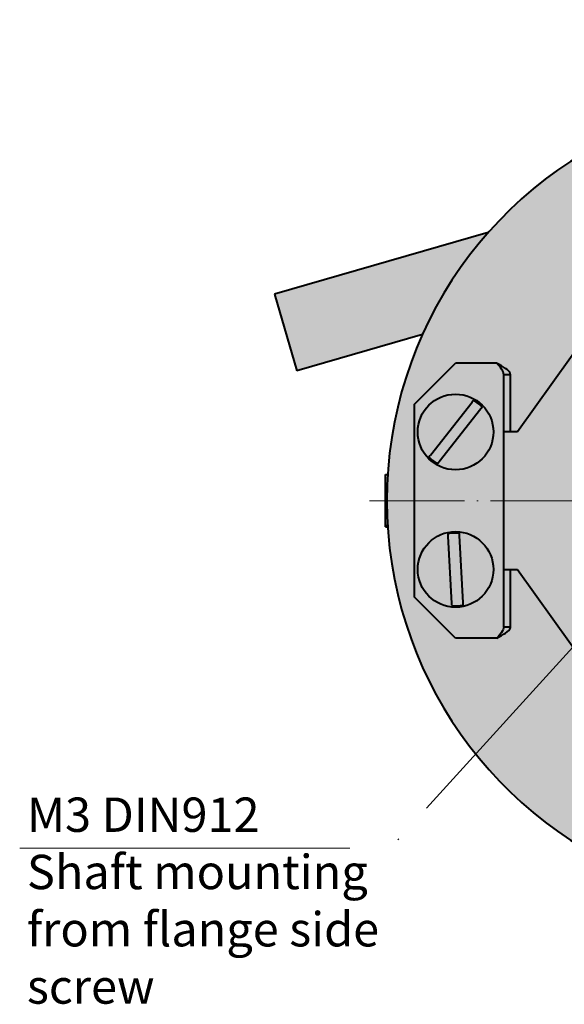
# Model space of a CAD drawing. Units: millimetres. Extents: x -87 to 213, y 475 to 609.
# Drawn here: x -87 to -48, y 514 to 586 of the extents above; entities that cross this region are included whole.
import ezdxf

# ---------------------------------------------------------------- set-up
doc = ezdxf.new("R2010")
doc.units = ezdxf.units.MM
doc.linetypes.add('ACAD_ISO04W100', pattern=[30, 24, -3, 0, -3])
for name, color, linetype, lineweight in [('asys', 7, 'ACAD_ISO04W100', 20), ('konturas', 7, 'Continuous', 40), ('matmenys', 7, 'Continuous', 20)]:
    doc.layers.add(name, color=color, linetype=linetype, lineweight=lineweight)
doc.styles.get("Standard").update_dxf_attribs({"font": 'arial.ttf', "height": 2.5})

msp = doc.modelspace()

# ---------------------------------------------------------------- hatches: boundary and pattern name
at = {"layer": 'matmenys', "true_color": 0xebecec}
h = msp.add_hatch(color=7, dxfattribs=at)
h.dxf.hatch_style = 1
h.paths.add_polyline_path([(-25.154, 577.438), (-26.029, 577.438), (-26.029, 576.938), (-25.446, 576.122)])
h.paths.add_polyline_path([(-36.029, 576.938), (-36.029, 577.438), (-36.904, 577.438), (-36.612, 576.122)], flags=17)
h.paths.add_polyline_path([(-36.612, 576.122), (-51.029, 555.938), (-52.029, 555.938), (-52.029, 550.938), (-46.529, 550.938, -0.351665), (-34.384, 566.07)], flags=17)
edge = h.paths.add_edge_path()
edge.add_line((-36.612, 576.122), (-36.904, 577.438))
edge.add_line((-36.904, 577.438), (-37.5, 580.129))
edge.add_arc((-37.847, 581.691), 1.6, 102.5, 282.5, ccw=False)
edge.add_arc((-31.029, 550.938), 33.1, 90, 102.5, ccw=False)
edge.add_line((-31.029, 584.038), (-31.029, 585.938))
edge.add_line((-31.029, 585.938), (-38.029, 585.938))
edge.add_line((-38.029, 585.938), (-41.029, 582.938))
edge.add_line((-41.029, 582.938), (-41.029, 578.691))
edge.add_arc((-31.029, 550.938), 29.5, 109.81493, 180)
edge.add_line((-60.529, 550.938), (-58.529, 550.938))
edge.add_line((-58.529, 550.938), (-58.529, 557.938))
edge.add_line((-58.529, 557.938), (-55.529, 560.938))
edge.add_line((-55.529, 560.938), (-52.529, 560.938))
edge.add_spline(control_points=[(-52.529, 560.938), (-52.472, 560.908), (-52.415, 560.878), (-52.359, 560.847), (-51.899, 560.6), (-51.529, 560.352), (-51.529, 560.105)], knot_values=[0, 0, 0, 0, 0.170561, 0.170561, 0.170561, 1.570796, 1.570796, 1.570796, 1.570796], degree=3, periodic=0)
edge.add_line((-51.529, 560.105), (-51.529, 555.938))
edge.add_line((-51.529, 555.938), (-51.029, 555.938))
edge.add_line((-51.029, 555.938), (-36.612, 576.122))
h = msp.add_hatch(color=7, dxfattribs=at)
h.dxf.hatch_style = 1
h.paths.add_polyline_path([(-53.146, 570.459), (-68.689, 565.962), (-67.077, 560.39), (-57.934, 563.036, -0.075287)])
h = msp.add_hatch(color=7, dxfattribs=at)
h.dxf.hatch_style = 1
edge = h.paths.add_edge_path()
edge.add_line((-52.029, 555.938), (-52.029, 560.105))
edge.add_spline(control_points=[(-52.029, 560.105), (-52.029, 560.382), (-52.267, 560.66), (-52.529, 560.938)], knot_values=[0, 0, 0, 0, 1.570796, 1.570796, 1.570796, 1.570796], degree=3, periodic=0)
edge.add_line((-52.529, 560.938), (-55.529, 560.938))
edge.add_line((-55.529, 560.938), (-58.529, 557.938))
edge.add_line((-58.529, 557.938), (-58.529, 550.938))
edge.add_line((-58.529, 550.938), (-52.029, 550.938))
edge.add_line((-52.029, 550.938), (-52.029, 555.938))
h.paths.add_polyline_path([(-58.279, 555.938, -1), (-52.779, 555.938, -1)], flags=16)
edge = h.paths.add_edge_path(flags=0)
edge.add_spline(control_points=[(-56.731, 553.765), (-56.739, 553.755), (-56.748, 553.743), (-56.762, 553.725), (-56.77, 553.715), (-56.781, 553.702), (-56.786, 553.695), (-56.791, 553.688), (-56.793, 553.686), (-56.793, 553.686)], knot_values=[0.044727, 0.044727, 0.044727, 0.044727, 0.048493, 0.048493, 0.052233, 0.052233, 0.055944, 0.055944, 0.058788, 0.058788, 0.058788, 0.058788], degree=3, periodic=0)
edge.add_spline(control_points=[(-56.793, 553.686), (-56.814, 553.66), (-56.835, 553.633)], knot_values=[0, 0, 0, 0.076168, 0.076168, 0.076168], weights=[1, 1.000082, 1], degree=2, periodic=0)
edge.add_arc((-55.529, 555.938), 2.649, 223.0929, 240.46015, ccw=False)
edge.add_spline(control_points=[(-57.463, 554.128), (-57.442, 554.155), (-57.422, 554.181)], knot_values=[0, 0, 0, 0.076168, 0.076168, 0.076168], weights=[1, 1.000082, 1], degree=2, periodic=0)
edge.add_spline(control_points=[(-57.422, 554.181), (-57.421, 554.181), (-57.42, 554.183), (-57.414, 554.19), (-57.409, 554.197), (-57.398, 554.21), (-57.391, 554.22), (-57.376, 554.238), (-57.367, 554.25), (-57.359, 554.26)], knot_values=[0.000843, 0.000843, 0.000843, 0.000843, 0.003688, 0.003688, 0.007398, 0.007398, 0.011138, 0.011138, 0.014904, 0.014904, 0.014904, 0.014904], degree=3, periodic=0)
edge.add_line((-57.359, 554.26), (-54.326, 558.111))
edge.add_spline(control_points=[(-54.326, 558.111), (-54.319, 558.121), (-54.31, 558.132), (-54.295, 558.151), (-54.288, 558.16), (-54.277, 558.174), (-54.271, 558.181), (-54.266, 558.187), (-54.265, 558.189), (-54.264, 558.19)], knot_values=[0.044727, 0.044727, 0.044727, 0.044727, 0.048493, 0.048493, 0.052233, 0.052233, 0.055944, 0.055944, 0.058788, 0.058788, 0.058788, 0.058788], degree=3, periodic=0)
edge.add_spline(control_points=[(-54.264, 558.19), (-54.244, 558.216), (-54.222, 558.243)], knot_values=[0, 0, 0, 0.076168, 0.076168, 0.076168], weights=[1, 1.000082, 1], degree=2, periodic=0)
edge.add_arc((-55.529, 555.938), 2.649, 43.0929, 60.46015, ccw=False)
edge.add_spline(control_points=[(-53.594, 557.748), (-53.615, 557.721), (-53.636, 557.695)], knot_values=[0, 0, 0, 0.076168, 0.076168, 0.076168], weights=[1, 1.000082, 1], degree=2, periodic=0)
edge.add_spline(control_points=[(-53.636, 557.695), (-53.636, 557.694), (-53.638, 557.692), (-53.643, 557.686), (-53.648, 557.679), (-53.659, 557.665), (-53.667, 557.656), (-53.681, 557.637), (-53.69, 557.626), (-53.698, 557.616)], knot_values=[0.000843, 0.000843, 0.000843, 0.000843, 0.003688, 0.003688, 0.007398, 0.007398, 0.011138, 0.011138, 0.014904, 0.014904, 0.014904, 0.014904], degree=3, periodic=0)
edge.add_line((-53.698, 557.616), (-56.731, 553.765))
h = msp.add_hatch(color=7, dxfattribs=at)
h.dxf.hatch_style = 1
h.paths.add_polyline_path([(-51.529, 560.105), (-51.892, 560.105), (-52.029, 560.105), (-52.029, 555.938), (-51.529, 555.938)])
edge = h.paths.add_edge_path()
edge.add_spline(control_points=[(-51.529, 560.105), (-51.529, 560.352), (-51.899, 560.6), (-52.359, 560.847), (-52.415, 560.878), (-52.472, 560.908), (-52.529, 560.938)], knot_values=[0, 0, 0, 0, 1.400236, 1.400236, 1.400236, 1.570796, 1.570796, 1.570796, 1.570796], degree=3, periodic=0)
edge.add_spline(control_points=[(-52.529, 560.938), (-52.267, 560.66), (-52.029, 560.382), (-52.029, 560.105)], knot_values=[0, 0, 0, 0, 1.570796, 1.570796, 1.570796, 1.570796], degree=3, periodic=0)
edge.add_line((-52.029, 560.105), (-51.892, 560.105))
edge.add_line((-51.892, 560.105), (-51.529, 560.105))
h = msp.add_hatch(color=7, dxfattribs=at)
h.dxf.hatch_style = 1
h.paths.add_polyline_path([(-52.779, 555.938, 1), (-58.279, 555.938, 1)])
edge = h.paths.add_edge_path(flags=16)
edge.add_spline(control_points=[(-56.731, 553.765), (-56.739, 553.755), (-56.748, 553.743), (-56.762, 553.725), (-56.77, 553.715), (-56.781, 553.702), (-56.786, 553.695), (-56.791, 553.688), (-56.793, 553.686), (-56.793, 553.686)], knot_values=[0.044727, 0.044727, 0.044727, 0.044727, 0.048493, 0.048493, 0.052233, 0.052233, 0.055944, 0.055944, 0.058788, 0.058788, 0.058788, 0.058788], degree=3, periodic=0)
edge.add_spline(control_points=[(-56.793, 553.686), (-56.814, 553.66), (-56.835, 553.633)], knot_values=[0, 0, 0, 0.076168, 0.076168, 0.076168], weights=[1, 1.000082, 1], degree=2, periodic=0)
edge.add_arc((-55.529, 555.938), 2.649, 223.0929, 240.46015, ccw=False)
edge.add_spline(control_points=[(-57.463, 554.128), (-57.442, 554.155), (-57.422, 554.181)], knot_values=[0, 0, 0, 0.076168, 0.076168, 0.076168], weights=[1, 1.000082, 1], degree=2, periodic=0)
edge.add_spline(control_points=[(-57.422, 554.181), (-57.421, 554.181), (-57.42, 554.183), (-57.414, 554.19), (-57.409, 554.197), (-57.398, 554.21), (-57.391, 554.22), (-57.376, 554.238), (-57.367, 554.25), (-57.359, 554.26)], knot_values=[0.000843, 0.000843, 0.000843, 0.000843, 0.003688, 0.003688, 0.007398, 0.007398, 0.011138, 0.011138, 0.014904, 0.014904, 0.014904, 0.014904], degree=3, periodic=0)
edge.add_line((-57.359, 554.26), (-54.326, 558.111))
edge.add_spline(control_points=[(-54.326, 558.111), (-54.319, 558.121), (-54.31, 558.132), (-54.295, 558.151), (-54.288, 558.16), (-54.277, 558.174), (-54.271, 558.181), (-54.266, 558.187), (-54.265, 558.189), (-54.264, 558.19)], knot_values=[0.044727, 0.044727, 0.044727, 0.044727, 0.048493, 0.048493, 0.052233, 0.052233, 0.055944, 0.055944, 0.058788, 0.058788, 0.058788, 0.058788], degree=3, periodic=0)
edge.add_spline(control_points=[(-54.264, 558.19), (-54.244, 558.216), (-54.222, 558.243)], knot_values=[0, 0, 0, 0.076168, 0.076168, 0.076168], weights=[1, 1.000082, 1], degree=2, periodic=0)
edge.add_arc((-55.529, 555.938), 2.649, 43.0929, 60.46015, ccw=False)
edge.add_spline(control_points=[(-53.594, 557.748), (-53.615, 557.721), (-53.636, 557.695)], knot_values=[0, 0, 0, 0.076168, 0.076168, 0.076168], weights=[1, 1.000082, 1], degree=2, periodic=0)
edge.add_spline(control_points=[(-53.636, 557.695), (-53.636, 557.694), (-53.638, 557.692), (-53.643, 557.686), (-53.648, 557.679), (-53.659, 557.665), (-53.667, 557.656), (-53.681, 557.637), (-53.69, 557.626), (-53.698, 557.616)], knot_values=[0.000843, 0.000843, 0.000843, 0.000843, 0.003688, 0.003688, 0.007398, 0.007398, 0.011138, 0.011138, 0.014904, 0.014904, 0.014904, 0.014904], degree=3, periodic=0)
edge.add_line((-53.698, 557.616), (-56.731, 553.765))
h = msp.add_hatch(color=7, dxfattribs=at)
h.dxf.hatch_style = 1
h.paths.add_polyline_path([(-58.279, 545.938, 1), (-52.779, 545.938, 1)])
edge = h.paths.add_edge_path(flags=16)
edge.add_spline(control_points=[(-55, 543.511), (-55, 543.499), (-54.999, 543.484), (-54.998, 543.461), (-54.997, 543.449), (-54.996, 543.431), (-54.996, 543.423), (-54.995, 543.414), (-54.995, 543.412), (-54.995, 543.411)], knot_values=[0.044727, 0.044727, 0.044727, 0.044727, 0.048493, 0.048493, 0.052233, 0.052233, 0.055944, 0.055944, 0.058788, 0.058788, 0.058788, 0.058788], degree=3, periodic=0)
edge.add_spline(control_points=[(-54.995, 543.411), (-54.993, 543.378), (-54.991, 543.344)], knot_values=[0, 0, 0, 0.076168, 0.076168, 0.076168], weights=[1, 1.000082, 1], degree=2, periodic=0)
edge.add_arc((-55.529, 545.938), 2.649, 264.33408, 281.70132, ccw=False)
edge.add_spline(control_points=[(-55.79, 543.301), (-55.792, 543.335), (-55.794, 543.369)], knot_values=[0, 0, 0, 0.076168, 0.076168, 0.076168], weights=[1, 1.000082, 1], degree=2, periodic=0)
edge.add_spline(control_points=[(-55.794, 543.369), (-55.794, 543.369), (-55.794, 543.372), (-55.794, 543.381), (-55.795, 543.389), (-55.796, 543.406), (-55.796, 543.419), (-55.798, 543.442), (-55.798, 543.457), (-55.799, 543.469)], knot_values=[0.000843, 0.000843, 0.000843, 0.000843, 0.003688, 0.003688, 0.007398, 0.007398, 0.011138, 0.011138, 0.014904, 0.014904, 0.014904, 0.014904], degree=3, periodic=0)
edge.add_line((-55.799, 543.469), (-56.057, 548.364))
edge.add_spline(control_points=[(-56.057, 548.364), (-56.058, 548.377), (-56.059, 548.392), (-56.06, 548.415), (-56.06, 548.427), (-56.061, 548.445), (-56.062, 548.453), (-56.062, 548.462), (-56.062, 548.464), (-56.062, 548.465)], knot_values=[0.044727, 0.044727, 0.044727, 0.044727, 0.048493, 0.048493, 0.052233, 0.052233, 0.055944, 0.055944, 0.058788, 0.058788, 0.058788, 0.058788], degree=3, periodic=0)
edge.add_spline(control_points=[(-56.062, 548.465), (-56.064, 548.498), (-56.066, 548.532)], knot_values=[0, 0, 0, 0.076168, 0.076168, 0.076168], weights=[1, 1.000082, 1], degree=2, periodic=0)
edge.add_arc((-55.529, 545.938), 2.649, 84.33408, 101.70132, ccw=False)
edge.add_spline(control_points=[(-55.267, 548.574), (-55.265, 548.54), (-55.264, 548.507)], knot_values=[0, 0, 0, 0.076168, 0.076168, 0.076168], weights=[1, 1.000082, 1], degree=2, periodic=0)
edge.add_spline(control_points=[(-55.264, 548.507), (-55.264, 548.506), (-55.263, 548.504), (-55.263, 548.495), (-55.263, 548.487), (-55.262, 548.469), (-55.261, 548.457), (-55.26, 548.434), (-55.259, 548.419), (-55.258, 548.406)], knot_values=[0.000843, 0.000843, 0.000843, 0.000843, 0.003688, 0.003688, 0.007398, 0.007398, 0.011138, 0.011138, 0.014904, 0.014904, 0.014904, 0.014904], degree=3, periodic=0)
edge.add_line((-55.258, 548.406), (-55, 543.511))
edge = h.paths.add_edge_path(flags=0)
edge.add_spline(control_points=[(-55.258, 548.406), (-55.259, 548.419), (-55.26, 548.434), (-55.261, 548.457), (-55.262, 548.469), (-55.263, 548.487), (-55.263, 548.495), (-55.263, 548.504), (-55.264, 548.506), (-55.264, 548.507)], knot_values=[0.000843, 0.000843, 0.000843, 0.000843, 0.004609, 0.004609, 0.008349, 0.008349, 0.01206, 0.01206, 0.014904, 0.014904, 0.014904, 0.014904], degree=3, periodic=0)
edge.add_spline(control_points=[(-55.264, 548.507), (-55.265, 548.54), (-55.267, 548.574)], knot_values=[0, 0, 0, 0.076168, 0.076168, 0.076168], weights=[1, 1.000082, 1], degree=2, periodic=0)
edge.add_arc((-55.529, 545.938), 2.649, 84.33408, 101.70132)
edge.add_spline(control_points=[(-56.066, 548.532), (-56.064, 548.498), (-56.062, 548.465)], knot_values=[0, 0, 0, 0.076168, 0.076168, 0.076168], weights=[1, 1.000082, 1], degree=2, periodic=0)
edge.add_spline(control_points=[(-56.062, 548.465), (-56.062, 548.464), (-56.062, 548.462), (-56.062, 548.453), (-56.061, 548.445), (-56.06, 548.427), (-56.06, 548.415), (-56.059, 548.392), (-56.058, 548.377), (-56.057, 548.364)], knot_values=[0.044727, 0.044727, 0.044727, 0.044727, 0.047571, 0.047571, 0.051282, 0.051282, 0.055022, 0.055022, 0.058788, 0.058788, 0.058788, 0.058788], degree=3, periodic=0)
edge.add_line((-56.057, 548.364), (-55.799, 543.469))
edge.add_spline(control_points=[(-55.799, 543.469), (-55.798, 543.457), (-55.798, 543.442), (-55.796, 543.419), (-55.796, 543.406), (-55.795, 543.389), (-55.794, 543.381), (-55.794, 543.372), (-55.794, 543.369), (-55.794, 543.369)], knot_values=[0.000843, 0.000843, 0.000843, 0.000843, 0.004609, 0.004609, 0.008349, 0.008349, 0.01206, 0.01206, 0.014904, 0.014904, 0.014904, 0.014904], degree=3, periodic=0)
edge.add_spline(control_points=[(-55.794, 543.369), (-55.792, 543.335), (-55.79, 543.301)], knot_values=[0, 0, 0, 0.076168, 0.076168, 0.076168], weights=[1, 1.000082, 1], degree=2, periodic=0)
edge.add_arc((-55.529, 545.938), 2.649, 264.33408, 281.70132)
edge.add_spline(control_points=[(-54.991, 543.344), (-54.993, 543.378), (-54.995, 543.411)], knot_values=[0, 0, 0, 0.076168, 0.076168, 0.076168], weights=[1, 1.000082, 1], degree=2, periodic=0)
edge.add_spline(control_points=[(-54.995, 543.411), (-54.995, 543.412), (-54.995, 543.414), (-54.996, 543.423), (-54.996, 543.431), (-54.997, 543.449), (-54.998, 543.461), (-54.999, 543.484), (-55, 543.499), (-55, 543.511)], knot_values=[0.044727, 0.044727, 0.044727, 0.044727, 0.047571, 0.047571, 0.051282, 0.051282, 0.055022, 0.055022, 0.058788, 0.058788, 0.058788, 0.058788], degree=3, periodic=0)
edge.add_line((-55, 543.511), (-55.258, 548.406))
edge = h.paths.add_edge_path()
edge.add_spline(control_points=[(-53.698, 557.616), (-53.69, 557.626), (-53.681, 557.637), (-53.667, 557.656), (-53.659, 557.665), (-53.648, 557.679), (-53.643, 557.686), (-53.638, 557.692), (-53.636, 557.694), (-53.636, 557.695)], knot_values=[0.000843, 0.000843, 0.000843, 0.000843, 0.004609, 0.004609, 0.008349, 0.008349, 0.01206, 0.01206, 0.014904, 0.014904, 0.014904, 0.014904], degree=3, periodic=0)
edge.add_spline(control_points=[(-53.636, 557.695), (-53.615, 557.721), (-53.594, 557.748)], knot_values=[0, 0, 0, 0.076168, 0.076168, 0.076168], weights=[1, 1.000082, 1], degree=2, periodic=0)
edge.add_arc((-55.529, 555.938), 2.649, 43.0929, 60.46015)
edge.add_spline(control_points=[(-54.222, 558.243), (-54.244, 558.216), (-54.264, 558.19)], knot_values=[0, 0, 0, 0.076168, 0.076168, 0.076168], weights=[1, 1.000082, 1], degree=2, periodic=0)
edge.add_spline(control_points=[(-54.264, 558.19), (-54.265, 558.189), (-54.266, 558.187), (-54.271, 558.181), (-54.277, 558.174), (-54.288, 558.16), (-54.295, 558.151), (-54.31, 558.132), (-54.319, 558.121), (-54.326, 558.111)], knot_values=[0.044727, 0.044727, 0.044727, 0.044727, 0.047571, 0.047571, 0.051282, 0.051282, 0.055022, 0.055022, 0.058788, 0.058788, 0.058788, 0.058788], degree=3, periodic=0)
edge.add_line((-54.326, 558.111), (-57.359, 554.26))
edge.add_spline(control_points=[(-57.359, 554.26), (-57.367, 554.25), (-57.376, 554.238), (-57.391, 554.22), (-57.398, 554.21), (-57.409, 554.197), (-57.414, 554.19), (-57.42, 554.183), (-57.421, 554.181), (-57.422, 554.181)], knot_values=[0.000843, 0.000843, 0.000843, 0.000843, 0.004609, 0.004609, 0.008349, 0.008349, 0.01206, 0.01206, 0.014904, 0.014904, 0.014904, 0.014904], degree=3, periodic=0)
edge.add_spline(control_points=[(-57.422, 554.181), (-57.442, 554.155), (-57.463, 554.128)], knot_values=[0, 0, 0, 0.076168, 0.076168, 0.076168], weights=[1, 1.000082, 1], degree=2, periodic=0)
edge.add_arc((-55.529, 555.938), 2.649, 223.0929, 240.46015)
edge.add_spline(control_points=[(-56.835, 553.633), (-56.814, 553.66), (-56.793, 553.686)], knot_values=[0, 0, 0, 0.076168, 0.076168, 0.076168], weights=[1, 1.000082, 1], degree=2, periodic=0)
edge.add_spline(control_points=[(-56.793, 553.686), (-56.793, 553.686), (-56.791, 553.688), (-56.786, 553.695), (-56.781, 553.702), (-56.77, 553.715), (-56.762, 553.725), (-56.748, 553.743), (-56.739, 553.755), (-56.731, 553.765)], knot_values=[0.044727, 0.044727, 0.044727, 0.044727, 0.047571, 0.047571, 0.051282, 0.051282, 0.055022, 0.055022, 0.058788, 0.058788, 0.058788, 0.058788], degree=3, periodic=0)
edge.add_line((-56.731, 553.765), (-53.698, 557.616))
h = msp.add_hatch(color=7, dxfattribs=at)
h.dxf.hatch_style = 1
h.paths.add_polyline_path([(-60.467, 552.838), (-60.629, 552.838), (-60.629, 550.938), (-60.529, 550.938, -0.016114)])
h.paths.add_polyline_path([(-60.529, 550.938), (-60.629, 550.938), (-60.629, 549.129), (-60.473, 549.129, -0.015341)])
h.paths.add_polyline_path([(-60.473, 549.129), (-60.629, 549.129), (-60.629, 549.04), (-60.468, 549.04, -0.000756)])
h = msp.add_hatch(color=7, dxfattribs=at)
h.dxf.hatch_style = 1
edge = h.paths.add_edge_path()
edge.add_line((-51.029, 545.938), (-51.529, 545.938))
edge.add_line((-51.529, 545.938), (-51.529, 541.728))
edge.add_spline(control_points=[(-51.529, 541.771), (-51.529, 541.741), (-51.534, 541.711), (-51.543, 541.681), (-51.622, 541.433), (-52.062, 541.185), (-52.529, 540.938)], knot_values=[0, 0, 0, 0, 0.170561, 0.170561, 0.170561, 1.570796, 1.570796, 1.570796, 1.570796], degree=3, periodic=0)
edge.add_line((-52.529, 540.938), (-55.529, 540.938))
edge.add_line((-55.529, 540.938), (-58.529, 543.938))
edge.add_line((-58.529, 543.938), (-58.529, 550.938))
edge.add_line((-58.529, 550.938), (-60.529, 550.938))
edge.add_arc((-31.029, 550.938), 29.5, 180, 250.18507)
edge.add_line((-41.029, 523.184), (-41.029, 523.438))
edge.add_spline(control_points=[(-41.029, 523.438), (-40.843, 523.905), (-40.657, 524.344), (-40.472, 524.423), (-40.449, 524.433), (-40.426, 524.438), (-40.404, 524.438)], knot_values=[0, 0, 0, 0, 1.400236, 1.400236, 1.400236, 1.570796, 1.570796, 1.570796, 1.570796], degree=3, periodic=0)
edge.add_line((-40.436, 524.438), (-36.904, 524.438))
edge.add_line((-36.904, 524.438), (-36.612, 525.754))
edge.add_line((-36.612, 525.754), (-39.304, 529.524))
edge.add_arc((-41.279, 531.438), 2.75, 115.18799, 315.88737, ccw=False)
edge.add_line((-42.449, 533.926), (-51.029, 545.938))
h.paths.add_polyline_path([(-34.384, 535.805, -0.351665), (-46.529, 550.938), (-52.029, 550.938), (-52.029, 545.938), (-51.029, 545.938), (-42.449, 533.926), (-36.612, 525.754)])
h.paths.add_polyline_path([(-31.029, 535.438, -0.054596), (-34.384, 535.805), (-36.612, 525.754), (-36.029, 524.938), (-36.029, 524.438), (-31.029, 524.438)])
h.paths.add_polyline_path([(-27.451, 535.856, -0.058297), (-31.029, 535.438), (-31.029, 524.438), (-26.029, 524.438), (-26.029, 524.938), (-25.152, 526.165)])
h.paths.add_polyline_path([(-11.029, 545.938), (-10.029, 545.938), (-10.029, 550.938), (-15.529, 550.938, -0.347525), (-27.451, 535.856), (-25.152, 526.165)])
h = msp.add_hatch(color=7, dxfattribs=at)
h.dxf.hatch_style = 1
edge = h.paths.add_edge_path()
edge.add_line((-52.029, 545.938), (-52.029, 550.938))
edge.add_line((-52.029, 550.938), (-58.529, 550.938))
edge.add_line((-58.529, 550.938), (-58.529, 543.938))
edge.add_line((-58.529, 543.938), (-55.529, 540.938))
edge.add_line((-55.529, 540.938), (-52.529, 540.938))
edge.add_spline(control_points=[(-52.529, 540.938), (-52.267, 541.216), (-52.029, 541.493), (-52.029, 541.771)], knot_values=[0, 0, 0, 0, 1.570796, 1.570796, 1.570796, 1.570796], degree=3, periodic=0)
edge.add_line((-52.029, 541.771), (-52.029, 545.938))
h.paths.add_polyline_path([(-58.279, 545.938, -1), (-52.779, 545.938, -1)], flags=0)
edge = h.paths.add_edge_path(flags=0)
edge.add_arc((-55.529, 545.938), 2.649, 264.33408, 281.70132, ccw=False)
edge.add_spline(control_points=[(-55.79, 543.301), (-55.792, 543.335), (-55.794, 543.369)], knot_values=[0, 0, 0, 0.076168, 0.076168, 0.076168], weights=[1, 1.000082, 1], degree=2, periodic=0)
edge.add_spline(control_points=[(-55.794, 543.369), (-55.794, 543.369), (-55.794, 543.372), (-55.794, 543.381), (-55.795, 543.389), (-55.796, 543.406), (-55.796, 543.419), (-55.798, 543.442), (-55.798, 543.457), (-55.799, 543.469)], knot_values=[0.000843, 0.000843, 0.000843, 0.000843, 0.003688, 0.003688, 0.007398, 0.007398, 0.011138, 0.011138, 0.014904, 0.014904, 0.014904, 0.014904], degree=3, periodic=0)
edge.add_line((-55.799, 543.469), (-56.057, 548.364))
edge.add_spline(control_points=[(-56.057, 548.364), (-56.058, 548.377), (-56.059, 548.392), (-56.06, 548.415), (-56.06, 548.427), (-56.061, 548.445), (-56.062, 548.453), (-56.062, 548.462), (-56.062, 548.464), (-56.062, 548.465)], knot_values=[0.044727, 0.044727, 0.044727, 0.044727, 0.048493, 0.048493, 0.052233, 0.052233, 0.055944, 0.055944, 0.058788, 0.058788, 0.058788, 0.058788], degree=3, periodic=0)
edge.add_spline(control_points=[(-56.062, 548.465), (-56.064, 548.498), (-56.066, 548.532)], knot_values=[0, 0, 0, 0.076168, 0.076168, 0.076168], weights=[1, 1.000082, 1], degree=2, periodic=0)
edge.add_arc((-55.529, 545.938), 2.649, 84.33408, 101.70132, ccw=False)
edge.add_spline(control_points=[(-55.267, 548.574), (-55.265, 548.54), (-55.264, 548.507)], knot_values=[0, 0, 0, 0.076168, 0.076168, 0.076168], weights=[1, 1.000082, 1], degree=2, periodic=0)
edge.add_spline(control_points=[(-55.264, 548.507), (-55.264, 548.506), (-55.263, 548.504), (-55.263, 548.495), (-55.263, 548.487), (-55.262, 548.469), (-55.261, 548.457), (-55.26, 548.434), (-55.259, 548.419), (-55.258, 548.406)], knot_values=[0.000843, 0.000843, 0.000843, 0.000843, 0.003688, 0.003688, 0.007398, 0.007398, 0.011138, 0.011138, 0.014904, 0.014904, 0.014904, 0.014904], degree=3, periodic=0)
edge.add_line((-55.258, 548.406), (-55, 543.511))
edge.add_spline(control_points=[(-55, 543.511), (-55, 543.499), (-54.999, 543.484), (-54.998, 543.461), (-54.997, 543.449), (-54.996, 543.431), (-54.996, 543.423), (-54.995, 543.414), (-54.995, 543.412), (-54.995, 543.411)], knot_values=[0.044727, 0.044727, 0.044727, 0.044727, 0.048493, 0.048493, 0.052233, 0.052233, 0.055944, 0.055944, 0.058788, 0.058788, 0.058788, 0.058788], degree=3, periodic=0)
edge.add_spline(control_points=[(-54.995, 543.411), (-54.993, 543.378), (-54.991, 543.344)], knot_values=[0, 0, 0, 0.076168, 0.076168, 0.076168], weights=[1, 1.000082, 1], degree=2, periodic=0)
h.paths.add_polyline_path([(-52.779, 545.938, 1), (-58.279, 545.938, 1)], flags=16)
h = msp.add_hatch(color=7, dxfattribs=at)
h.dxf.hatch_style = 1
edge = h.paths.add_edge_path()
edge.add_spline(control_points=[(-55.258, 548.406), (-55.259, 548.419), (-55.26, 548.434), (-55.261, 548.457), (-55.262, 548.469), (-55.263, 548.487), (-55.263, 548.495), (-55.263, 548.504), (-55.264, 548.506), (-55.264, 548.507)], knot_values=[0.000843, 0.000843, 0.000843, 0.000843, 0.004609, 0.004609, 0.008349, 0.008349, 0.01206, 0.01206, 0.014904, 0.014904, 0.014904, 0.014904], degree=3, periodic=0)
edge.add_spline(control_points=[(-55.264, 548.507), (-55.265, 548.54), (-55.267, 548.574)], knot_values=[0, 0, 0, 0.076168, 0.076168, 0.076168], weights=[1, 1.000082, 1], degree=2, periodic=0)
edge.add_arc((-55.529, 545.938), 2.649, 84.33408, 101.70132)
edge.add_spline(control_points=[(-56.066, 548.532), (-56.064, 548.498), (-56.062, 548.465)], knot_values=[0, 0, 0, 0.076168, 0.076168, 0.076168], weights=[1, 1.000082, 1], degree=2, periodic=0)
edge.add_spline(control_points=[(-56.062, 548.465), (-56.062, 548.464), (-56.062, 548.462), (-56.062, 548.453), (-56.061, 548.445), (-56.06, 548.427), (-56.06, 548.415), (-56.059, 548.392), (-56.058, 548.377), (-56.057, 548.364)], knot_values=[0.044727, 0.044727, 0.044727, 0.044727, 0.047571, 0.047571, 0.051282, 0.051282, 0.055022, 0.055022, 0.058788, 0.058788, 0.058788, 0.058788], degree=3, periodic=0)
edge.add_line((-56.057, 548.364), (-55.799, 543.469))
edge.add_spline(control_points=[(-55.799, 543.469), (-55.798, 543.457), (-55.798, 543.442), (-55.796, 543.419), (-55.796, 543.406), (-55.795, 543.389), (-55.794, 543.381), (-55.794, 543.372), (-55.794, 543.369), (-55.794, 543.369)], knot_values=[0.000843, 0.000843, 0.000843, 0.000843, 0.004609, 0.004609, 0.008349, 0.008349, 0.01206, 0.01206, 0.014904, 0.014904, 0.014904, 0.014904], degree=3, periodic=0)
edge.add_spline(control_points=[(-55.794, 543.369), (-55.792, 543.335), (-55.79, 543.301)], knot_values=[0, 0, 0, 0.076168, 0.076168, 0.076168], weights=[1, 1.000082, 1], degree=2, periodic=0)
edge.add_arc((-55.529, 545.938), 2.649, 264.33408, 281.70132)
edge.add_spline(control_points=[(-54.991, 543.344), (-54.993, 543.378), (-54.995, 543.411)], knot_values=[0, 0, 0, 0.076168, 0.076168, 0.076168], weights=[1, 1.000082, 1], degree=2, periodic=0)
edge.add_spline(control_points=[(-54.995, 543.411), (-54.995, 543.412), (-54.995, 543.414), (-54.996, 543.423), (-54.996, 543.431), (-54.997, 543.449), (-54.998, 543.461), (-54.999, 543.484), (-55, 543.499), (-55, 543.511)], knot_values=[0.044727, 0.044727, 0.044727, 0.044727, 0.047571, 0.047571, 0.051282, 0.051282, 0.055022, 0.055022, 0.058788, 0.058788, 0.058788, 0.058788], degree=3, periodic=0)
edge.add_line((-55, 543.511), (-55.258, 548.406))
h = msp.add_hatch(color=7, dxfattribs=at)
h.dxf.hatch_style = 1
h.paths.add_polyline_path([(-51.529, 545.938), (-52.029, 545.938), (-52.029, 541.771), (-51.892, 541.771), (-51.529, 541.771)])
edge = h.paths.add_edge_path()
edge.add_spline(control_points=[(-52.529, 540.938), (-52.062, 541.185), (-51.622, 541.433), (-51.543, 541.681), (-51.534, 541.711), (-51.529, 541.741), (-51.529, 541.771)], knot_values=[0, 0, 0, 0, 1.400236, 1.400236, 1.400236, 1.570796, 1.570796, 1.570796, 1.570796], degree=3, periodic=0)
edge.add_line((-51.529, 541.771), (-51.892, 541.771))
edge.add_line((-51.892, 541.771), (-52.029, 541.771))
edge.add_spline(control_points=[(-52.029, 541.771), (-52.029, 541.493), (-52.267, 541.216), (-52.529, 540.938)], knot_values=[0, 0, 0, 0, 1.570796, 1.570796, 1.570796, 1.570796], degree=3, periodic=0)

# ---------------------------------------------------------------- linework, layer by layer
at = {"layer": 'asys', "ltscale": 0.3}
msp.add_line((-0.279, 550.938), (-61.779, 550.938), dxfattribs=at)
at = {"layer": 'asys'}
for p in [(-41.507, 546.34), (-87.226, 525.655)]:
    msp.add_line(p, (-60.272, 525.655), dxfattribs=at)
at = {"layer": 'konturas'}
for p, q in [((-36.029, 576.938), (-51.029, 555.938)), ((-53.146, 570.459), (-68.689, 565.962)), ((-68.689, 565.962), (-67.077, 560.39)), ((-57.934, 563.036), (-67.077, 560.39)), ((-58.529, 557.938), (-55.529, 560.938)), ((-52.529, 560.938), (-55.529, 560.938)), ((-51.892, 560.105), (-52.029, 560.105)), ((-52.029, 555.938), (-52.029, 560.105)), ((-51.529, 560.105), (-51.892, 560.105)), ((-51.529, 555.938), (-51.529, 560.105)), ((-57.359, 554.26), (-54.326, 558.111)), ((-58.529, 557.938), (-58.529, 543.938)), ((-53.698, 557.616), (-56.731, 553.765)), ((-52.029, 545.938), (-52.029, 555.938)), ((-51.029, 555.938), (-52.029, 555.938)), ((-60.629, 549.129), (-60.629, 552.838)), ((-60.629, 552.838), (-60.467, 552.838)), ((-60.629, 549.129), (-60.473, 549.129)), ((-60.629, 549.04), (-60.629, 549.129)), ((-60.468, 549.04), (-60.629, 549.04)), ((-60.629, 549.038), (-60.629, 549.04)), ((-60.629, 549.038), (-60.467, 549.038)), ((-55.799, 543.469), (-56.057, 548.364)), ((-55.258, 548.406), (-55, 543.511)), ((-52.029, 541.771), (-52.029, 545.938)), ((-52.029, 545.938), (-51.029, 545.938)), ((-51.529, 541.771), (-51.529, 545.938)), ((-51.029, 545.938), (-36.029, 524.938)), ((-55.529, 540.938), (-58.529, 543.938)), ((-52.029, 541.771), (-51.892, 541.771)), ((-51.892, 541.771), (-51.529, 541.771)), ((-52.529, 540.938), (-55.529, 540.938))]:
    msp.add_line(p, q, dxfattribs=at)
for centre in [(-55.529, 555.938), (-55.529, 545.938)]:
    msp.add_circle(centre, 2.75, dxfattribs=at)
for centre, radius, start, end in [((-31.029, 550.938), 29.5, 109.81493, 250.18507), ((-55.529, 555.938), 2.649, 43.0929, 60.46015), ((-55.529, 555.938), 2.649, 223.0929, 240.46015), ((-55.529, 545.938), 2.649, 84.33408, 101.70132), ((-55.529, 545.938), 2.649, 264.33408, 281.70132)]:
    msp.add_arc(centre, radius, start, end, dxfattribs=at)
for points, knots in [([(-51.529, 560.105), (-51.529, 560.352), (-51.899, 560.6), (-52.359, 560.847), (-52.415, 560.878), (-52.472, 560.908), (-52.529, 560.938)], [0, 0, 0, 0, 1.400236, 1.400236, 1.400236, 1.570796, 1.570796, 1.570796, 1.570796]), ([(-54.326, 558.111), (-54.319, 558.121), (-54.31, 558.132), (-54.295, 558.151), (-54.288, 558.16), (-54.277, 558.174), (-54.271, 558.181), (-54.266, 558.187), (-54.265, 558.189), (-54.264, 558.19)], [0.04472706, 0.04472706, 0.04472706, 0.04472706, 0.04849325, 0.04849325, 0.0522331, 0.0522331, 0.05594379, 0.05594379, 0.05878822, 0.05878822, 0.05878822, 0.05878822]), ([(-53.636, 557.695), (-53.636, 557.694), (-53.638, 557.692), (-53.643, 557.686), (-53.648, 557.679), (-53.659, 557.665), (-53.667, 557.656), (-53.681, 557.637), (-53.69, 557.626), (-53.698, 557.616)], [0.00084328, 0.00084328, 0.00084328, 0.00084328, 0.00368771, 0.00368771, 0.0073984, 0.0073984, 0.01113825, 0.01113825, 0.01490444, 0.01490444, 0.01490444, 0.01490444]), ([(-57.422, 554.181), (-57.421, 554.181), (-57.42, 554.183), (-57.414, 554.19), (-57.409, 554.197), (-57.398, 554.21), (-57.391, 554.22), (-57.376, 554.238), (-57.367, 554.25), (-57.359, 554.26)], [0.00084328, 0.00084328, 0.00084328, 0.00084328, 0.00368771, 0.00368771, 0.0073984, 0.0073984, 0.01113825, 0.01113825, 0.01490444, 0.01490444, 0.01490444, 0.01490444]), ([(-56.731, 553.765), (-56.739, 553.755), (-56.748, 553.743), (-56.762, 553.725), (-56.77, 553.715), (-56.781, 553.702), (-56.786, 553.695), (-56.791, 553.688), (-56.793, 553.686), (-56.793, 553.686)], [0.04472706, 0.04472706, 0.04472706, 0.04472706, 0.04849325, 0.04849325, 0.0522331, 0.0522331, 0.05594379, 0.05594379, 0.05878822, 0.05878822, 0.05878822, 0.05878822]), ([(-56.057, 548.364), (-56.058, 548.377), (-56.059, 548.392), (-56.06, 548.415), (-56.06, 548.427), (-56.061, 548.445), (-56.062, 548.453), (-56.062, 548.462), (-56.062, 548.464), (-56.062, 548.465)], [0.04472706, 0.04472706, 0.04472706, 0.04472706, 0.04849325, 0.04849325, 0.0522331, 0.0522331, 0.05594379, 0.05594379, 0.05878822, 0.05878822, 0.05878822, 0.05878822]), ([(-55.264, 548.507), (-55.264, 548.506), (-55.263, 548.504), (-55.263, 548.495), (-55.263, 548.487), (-55.262, 548.469), (-55.261, 548.457), (-55.26, 548.434), (-55.259, 548.419), (-55.258, 548.406)], [0.00084328, 0.00084328, 0.00084328, 0.00084328, 0.00368771, 0.00368771, 0.0073984, 0.0073984, 0.01113825, 0.01113825, 0.01490444, 0.01490444, 0.01490444, 0.01490444]), ([(-55.794, 543.369), (-55.794, 543.369), (-55.794, 543.372), (-55.794, 543.381), (-55.795, 543.389), (-55.796, 543.406), (-55.796, 543.419), (-55.798, 543.442), (-55.798, 543.457), (-55.799, 543.469)], [0.00084328, 0.00084328, 0.00084328, 0.00084328, 0.00368771, 0.00368771, 0.0073984, 0.0073984, 0.01113825, 0.01113825, 0.01490444, 0.01490444, 0.01490444, 0.01490444]), ([(-55, 543.511), (-55, 543.499), (-54.999, 543.484), (-54.998, 543.461), (-54.997, 543.449), (-54.996, 543.431), (-54.996, 543.423), (-54.995, 543.414), (-54.995, 543.412), (-54.995, 543.411)], [0.04472706, 0.04472706, 0.04472706, 0.04472706, 0.04849325, 0.04849325, 0.0522331, 0.0522331, 0.05594379, 0.05594379, 0.05878822, 0.05878822, 0.05878822, 0.05878822]), ([(-52.529, 540.938), (-52.062, 541.185), (-51.622, 541.433), (-51.543, 541.681), (-51.534, 541.711), (-51.529, 541.741), (-51.529, 541.771)], [0, 0, 0, 0, 1.400236, 1.400236, 1.400236, 1.570796, 1.570796, 1.570796, 1.570796])]:
    msp.add_open_spline(points, degree=3, knots=knots, dxfattribs=at)
for points in [[(-52.029, 560.105), (-52.029, 560.382), (-52.267, 560.66), (-52.529, 560.938)], [(-52.029, 541.771), (-52.029, 541.493), (-52.267, 541.216), (-52.529, 540.938)]]:
    msp.add_open_spline(points, degree=3, dxfattribs=at)
for points, weights in [([(-54.264, 558.19), (-54.244, 558.216), (-54.222, 558.243)], [1, 1.00008240615, 1]), ([(-53.594, 557.748), (-53.615, 557.721), (-53.636, 557.695)], [1, 1.00008240635, 1]), ([(-57.463, 554.128), (-57.442, 554.155), (-57.422, 554.181)], [1, 1.0000824062, 1]), ([(-56.793, 553.686), (-56.814, 553.66), (-56.835, 553.633)], [1, 1.00008240629, 1]), ([(-56.062, 548.465), (-56.064, 548.498), (-56.066, 548.532)], [1, 1.00008240615, 1]), ([(-55.267, 548.574), (-55.265, 548.54), (-55.264, 548.507)], [1, 1.00008240635, 1]), ([(-55.79, 543.301), (-55.792, 543.335), (-55.794, 543.369)], [1, 1.0000824062, 1]), ([(-54.995, 543.411), (-54.993, 543.378), (-54.991, 543.344)], [1, 1.00008240629, 1])]:
    msp.add_rational_spline(points, weights, degree=2, dxfattribs=at)

# ---------------------------------------------------------------- texts
at = {"layer": 'asys', "insert": (-86.7, 529.341), "char_height": 2.5, "attachment_point": 1}
msp.add_mtext_dynamic_manual_height_columns('M3 DIN912\\PShaft mounting from flange side screw', width=28.08286, gutter_width=12.5, heights=[0], dxfattribs=at)

doc.saveas('drawing.dxf')
